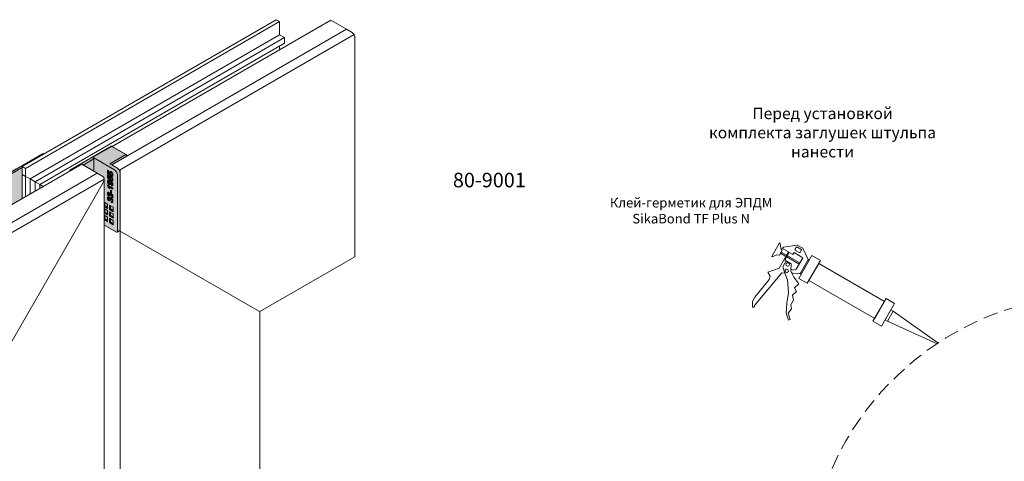
# Model space of a CAD drawing. Units: millimetres. Extents: x -319 to 12020, y -5000 to 0.
# Drawn here: x 9470 to 9599, y -4301 to -4244 of the extents above; entities that cross this region are included whole.
import ezdxf

# ---------------------------------------------------------------- set-up
doc = ezdxf.new("R2010")
doc.units = ezdxf.units.MM
doc.linetypes.add('HIDDEN', pattern=[9.525, 6.35, -3.175])
doc.layers.get('Defpoints').update_dxf_attribs({"color": 2})
doc.layers.add('Auxiliary_lines', color=7, linetype='Continuous', lineweight=5)
doc.layers.add('Text', color=7, linetype='Continuous', lineweight=5)
doc.styles.get("Standard").update_dxf_attribs({"font": 'arial.ttf'})

# ---------------------------------------------------------------- blocks, each defined once
blk = doc.blocks.new('80-9001_pic')
at = {"layer": 'Auxiliary_lines', "color": 6}
for points in [[(8.58, 6.59), (8.5, 6.55), (8.47, 6.21), (8.41, 5.89), (8.22, 5.64), (8.6, 4.99), (8.91, 5.03), (9.22, 4.92), (9.53, 4.78), (9.6, 4.82)], [(6.27, 6.32), (5.53, 5.89), (4.85, 4.42), (5.9, 2.6), (6.78, 2.62), (6.96, 2.62), (7.1, 2.94), (7.09, 3.18), (6.77, 3.05), (6.41, 3.15), (5.53, 4.66), (6.68, 5.32), (6.82, 5.08), (7.3, 5.35), (7.88, 4.35), (7.71, 4.26), (8.16, 3.48), (7.88, 2.66), (8.29, 2.67), (11.87, -1.57), (11.91, -1.82), (12.11, -1.81), (12.11, -1.04), (11.81, -0.51), (9.94, 1.8), (9.78, 2.26), (10.09, 2.77), (8.63, 3.31), (7.99, 4.42), (7.42, 5.42), (8.17, 5.85), (8.06, 6.03)], [(8.37, 5.39), (7.66, 4.99), (7.75, 4.83), (8.46, 5.24)], [(3.45, 3.92), (-5.14, -1.04), (-3.86, -3.27), (4.74, 1.69)], [(4.34, 4.94), (3.23, 4.3), (4.96, 1.32), (6.07, 1.96)], [(4.85, 4.42), (4.7, 4.33), (5.75, 2.51), (5.9, 2.6)], [(7.55, 4.92), (5.92, 3.98), (6.01, 3.83), (7.64, 4.77)], [(7.71, 4.26), (7.06, 3.88), (7.1, 2.94), (6.96, 2.62), (6.7, 2.1), (6.06, 1.25), (6.61, 0.74), (6.35, 0.24), (6.87, -0.24), (6.76, -0.88), (7.1, -1.49), (7.01, -2.01), (7.43, -2.57), (7.17, -3.41), (7.39, -3.48), (7.71, -2.6), (7.62, -1.29), (7.39, 0.07), (7.54, 1.75), (7.88, 2.66), (8.16, 3.48)], [(-5.36, -0.66), (-6.47, -1.3), (-4.74, -4.29), (-3.64, -3.65)], [(-6.29, -2.32), (-12.11, -6.46), (-12.03, -6.59), (-5.53, -3.62)], [(-5.98, -2.14), (-6.29, -2.32), (-5.53, -3.62), (-5.23, -3.45)]]:
    blk.add_lwpolyline(points, close=True, dxfattribs=at)
for points in [[(5.84, 5.4), (5.73, 5.59, -0.414214), (5.78, 5.76), (6.24, 6.03, -0.414214), (6.42, 5.98), (6.52, 5.8, -0.414214), (6.47, 5.62), (6.01, 5.36, -0.414214)], [(7.32, 3.67, -1), (7.71, 3.89, -1)], [(7.83, 3.06, -1), (7.45, 2.84, -1)]]:
    blk.add_lwpolyline(points, format="xyb", close=True, dxfattribs=at)
blk = doc.blocks.new('80-9001_a')
at = {"layer": 'Defpoints'}
blk.add_point((0, 0), dxfattribs=at)
at = {"layer": 'Text', "insert": (0, 0), "char_height": 3.8, "attachment_point": 5}
blk.add_mtext('\\pi-48.95901;{\\fArial|b1|i0|c204|p34;80-9001}', dxfattribs=at)
blk = doc.blocks.new('80-9001_n')
at = {"layer": 'Defpoints'}
blk.add_point((0, 0), dxfattribs=at)
at = {"layer": 'Text', "insert": (0, 0), "char_height": 2.5, "attachment_point": 5}
blk.add_mtext('\\pi-32.21;{\\fArial|b1|i0|c204|p34;Клей-герметик для ЭПДМ \\PSikaBond TF Plus N}', dxfattribs=at)
blk = doc.blocks.new('Sborka stvorki Т+Z WD55_2')
at = {"transparency": 33554534}
h = blk.add_hatch(color=254, dxfattribs=at)
h.dxf.hatch_style = 1
edge = h.paths.add_edge_path()
edge.add_line((-5.3, 94.65), (-5.3, 97.59))
edge.add_line((-5.3, 97.59), (2.97, 102.37))
edge.add_ellipse((2.62, 102.17), major_axis=(-0.5, 0), ratio=0.57735, start_angle=225, end_angle=315)
edge.add_line((2.26, 102.37), (-7.14, 96.94))
edge.add_line((-7.14, 96.94), (-7.21, 96.98))
edge.add_ellipse((-7.57, 96.78), major_axis=(-0.5, 0), ratio=0.57735, start_angle=225, end_angle=315)
edge.add_line((-7.92, 96.98), (-26.3, 86.37))
edge.add_ellipse((-25.24, 85.75), major_axis=(-1.5, 0), ratio=0.57735, start_angle=315, end_angle=360)
edge.add_line((-26.74, 85.75), (-26.74, 85.21))
edge.add_line((-26.74, 85.21), (-13.51, 92.86))
edge.add_line((-13.51, 92.86), (-12.23, 92.12))
edge.add_line((-12.23, 92.12), (-12.23, 81.59))
edge.add_line((-12.23, 81.59), (-5.3, 85.59))
edge.add_line((-5.3, 85.59), (-5.3, 94.65))
edge = h.paths.add_edge_path()
edge.add_ellipse((33.45, 101.68), major_axis=(0.25, -0.433), ratio=0.57735, start_angle=45, end_angle=135)
edge.add_line((33.45, 102.08), (28.36, 105.02))
edge.add_line((28.36, 105.02), (28.21, 105.1))
edge.add_ellipse((28.21, 104.7), major_axis=(0.25, -0.433), ratio=0.57735, start_angle=135, end_angle=180)
edge.add_line((27.96, 105.13), (12.55, 96.23))
edge.add_ellipse((12.8, 95.8), major_axis=(0.25, -0.433), ratio=0.57735, start_angle=180, end_angle=225)
edge.add_line((12.45, 96), (12.45, 95.83))
edge.add_line((12.45, 95.83), (16.97, 98.45))
edge.add_line((16.97, 98.45), (22.77, 95.1))
edge.add_line((22.77, 95.1), (24.89, 93.88))
edge.add_ellipse((23.83, 92.04), major_axis=(1.06, 1.84), ratio=0.57735, start_angle=315, end_angle=360, ccw=False)
edge.add_line((25.33, 92.91), (25.33, 75.74))
edge.add_line((25.33, 75.74), (29.91, 73.1))
edge.add_ellipse((29.91, 73.51), major_axis=(0.25, -0.433), ratio=0.57735, start_angle=315, end_angle=360)
edge.add_line((30.16, 73.07), (31.22, 73.69))
edge.add_ellipse((30.97, 74.12), major_axis=(0.25, -0.433), ratio=0.57735, start_angle=0, end_angle=45)
edge.add_line((31.32, 73.91), (31.32, 95.14))
edge.add_ellipse((30.26, 95.76), major_axis=(0.75, -1.3), ratio=0.57735, start_angle=45, end_angle=135)
edge.add_ellipse((30.26, 95.76), major_axis=(-0.75, 1.3), ratio=0.57735, start_angle=225, end_angle=315, ccw=False)
edge.add_ellipse((30.26, 95.76), major_axis=(0.75, -1.3), ratio=0.57735, start_angle=45, end_angle=135, ccw=False)
edge.add_ellipse((30.26, 95.76), major_axis=(-0.75, 1.3), ratio=0.57735, start_angle=225, end_angle=315, ccw=False)
edge.add_ellipse((30.26, 95.76), major_axis=(0.75, -1.3), ratio=0.57735, start_angle=45, end_angle=135, ccw=False)
edge.add_ellipse((30.26, 95.76), major_axis=(-0.75, 1.3), ratio=0.57735, start_angle=225, end_angle=315, ccw=False)
edge.add_ellipse((30.26, 95.76), major_axis=(0.75, -1.3), ratio=0.57735, start_angle=45, end_angle=135, ccw=False)
edge.add_ellipse((30.26, 95.76), major_axis=(-0.75, 1.3), ratio=0.57735, start_angle=225, end_angle=315, ccw=False)
edge.add_ellipse((30.26, 95.76), major_axis=(0.75, -1.3), ratio=0.57735, start_angle=45, end_angle=135, ccw=False)
edge.add_ellipse((30.26, 95.76), major_axis=(-0.75, 1.3), ratio=0.57735, start_angle=225, end_angle=315, ccw=False)
edge.add_ellipse((30.26, 95.76), major_axis=(0.75, -1.3), ratio=0.57735, start_angle=45, end_angle=135, ccw=False)
edge.add_ellipse((30.26, 95.76), major_axis=(-0.75, 1.3), ratio=0.57735, start_angle=225, end_angle=315, ccw=False)
edge.add_ellipse((30.26, 95.76), major_axis=(0.75, -1.3), ratio=0.57735, start_angle=45, end_angle=135, ccw=False)
edge.add_ellipse((30.26, 95.76), major_axis=(-0.75, 1.3), ratio=0.57735, start_angle=225, end_angle=315, ccw=False)
edge.add_ellipse((30.26, 95.76), major_axis=(0.75, -1.3), ratio=0.57735, start_angle=45, end_angle=135, ccw=False)
edge.add_ellipse((30.26, 95.76), major_axis=(-0.75, 1.3), ratio=0.57735, start_angle=225, end_angle=315, ccw=False)
edge.add_ellipse((30.26, 95.76), major_axis=(0.75, -1.3), ratio=0.57735, start_angle=45, end_angle=135)
edge.add_line((30.26, 96.98), (28.14, 98.21))
edge.add_line((28.14, 98.21), (33.8, 101.47))
at = {"layer": 'Auxiliary_lines', "extrusion": (2.77556e-16, 0.816497, 0.57735)}
for p, q in [((89.59, 152.38), (-5.3, 97.59)), ((90.86, 151.65), (-4.03, 96.86)), ((28.36, 105.02), (110.03, 152.17)), ((89.59, 152.38), (90.86, 151.65)), ((90.86, 151.65), (90.86, 146.75)), ((110.03, 152.17), (115.82, 148.83)), ((115.82, 148.83), (28.14, 98.21)), ((115.82, 148.83), (117.95, 147.6)), ((90.86, 146.75), (-2.33, 92.94)), ((92.7, 145.68), (-0.49, 91.88)), ((92.7, 143.64), (1.27, 90.86)), ((118.7, 146.81), (31.01, 96.19)), ((90.86, 146.75), (92.7, 145.68)), ((92.7, 145.68), (92.7, 143.64)), ((119.01, 145.77), (119.01, 64.12)), ((90.86, 142.58), (90.86, 141.11)), ((12.55, 96.23), (27.96, 105.13)), ((21.14, 101.02), (28.21, 105.1)), ((33.45, 102.08), (28.21, 105.1)), ((34.15, 101.68), (28.36, 105.02)), ((-18.24, 90.53), (2.26, 102.37)), ((17.54, 98.12), (21.5, 100.41)), ((29.2, 96.37), (21.14, 101.02)), ((21.5, 95.84), (21.5, 100.41)), ((27.44, 98.61), (33.45, 102.08)), ((16.97, 98.45), (-89.09, 37.21)), ((-13.15, 92.65), (-5.3, 97.18)), ((-5.3, 97.59), (-5.3, 94.65)), ((-4.03, 96.86), (-5.3, 97.59)), ((-4.03, 93.92), (-4.03, 96.86)), ((12.45, 96), (12.45, 95.83)), ((16.97, 98.45), (22.77, 95.1)), ((22.77, 95.1), (16.97, 98.45)), ((26.64, 96.27), (26.57, 96.23)), ((26.57, 95.07), (26.57, 96.23)), ((26.57, 96.23), (26.85, 96.07)), ((26.92, 96.11), (26.64, 96.27)), ((26.92, 96.11), (26.85, 96.07)), ((26.85, 96.07), (26.85, 95.18)), ((26.92, 95.22), (26.92, 96.11)), ((27.24, 95.52), (27.31, 95.62)), ((27.31, 95.62), (27.36, 95.66)), ((27.36, 95.66), (27.46, 95.7)), ((27.44, 95.7), (27.36, 95.66)), ((30.26, 96.98), (27.44, 98.61)), ((27.54, 95.74), (27.44, 95.7)), ((27.54, 95.74), (27.46, 95.7)), ((27.46, 95.7), (27.58, 95.7)), ((27.65, 95.74), (27.54, 95.74)), ((27.65, 95.74), (27.58, 95.7)), ((27.58, 95.7), (27.71, 95.66)), ((27.78, 95.71), (27.65, 95.74)), ((27.78, 95.71), (27.71, 95.66)), ((27.71, 95.66), (27.83, 95.6)), ((27.91, 95.64), (27.78, 95.71)), ((27.91, 95.64), (27.83, 95.6)), ((28.05, 95.55), (27.91, 95.64)), ((30.26, 96.98), (28.14, 98.21)), ((31.32, -107.4), (31.32, 96.37)), ((-83.3, 33.87), (22.77, 95.1)), ((-80.43, 31.85), (25.33, 92.91)), ((-5.3, 94.65), (-4.03, 93.92)), ((-5.3, 94.65), (-4.03, 93.92)), ((-5.3, 94.65), (-5.3, 85.59)), ((-2.33, 92.94), (-4.03, 93.92)), ((-4.03, 93.92), (-2.33, 92.94)), ((-4.03, 93.92), (-4.03, 86.32)), ((-0.49, 91.88), (-2.33, 92.94)), ((-2.33, 92.94), (-0.49, 91.88)), ((-2.33, 92.94), (-2.33, 87.3)), ((22.77, 95.1), (24.89, 93.88)), ((22.77, 95.1), (24.89, 93.88)), ((25.33, -110.86), (25.33, 92.91)), ((26.53, 92.05), (26.55, 92.19)), ((26.54, 91.92), (26.53, 92.05)), ((26.55, 92.19), (26.58, 92.31)), ((27.6, 94.25), (26.57, 95.07)), ((26.64, 94.52), (26.57, 94.48)), ((26.57, 93.32), (26.57, 94.48)), ((26.57, 94.48), (26.85, 94.31)), ((27.6, 92.5), (26.57, 93.32)), ((26.58, 92.31), (26.65, 92.41)), ((26.92, 94.35), (26.64, 94.52)), ((26.65, 92.41), (26.74, 92.47)), ((26.82, 92.52), (26.74, 92.47)), ((26.74, 92.47), (26.75, 92.48)), ((26.75, 92.48), (26.83, 92.5)), ((26.81, 92.08), (26.78, 91.95)), ((26.85, 92), (26.78, 91.95)), ((26.85, 91.98), (26.78, 91.93)), ((26.78, 91.95), (26.78, 91.93)), ((26.9, 92.15), (26.81, 92.08)), ((26.89, 92.12), (26.81, 92.08)), ((26.91, 92.55), (26.82, 92.52)), ((26.82, 92.52), (26.82, 92.52)), ((26.91, 92.55), (26.83, 92.5)), ((26.83, 92.5), (26.93, 92.5)), ((26.92, 95.22), (26.85, 95.18)), ((26.85, 95.18), (27.31, 94.8)), ((26.92, 94.35), (26.85, 94.31)), ((26.85, 94.31), (26.85, 93.42)), ((26.92, 93.47), (26.85, 93.42)), ((26.85, 93.42), (27.31, 93.05)), ((26.85, 92), (26.89, 92.12)), ((26.85, 91.98), (26.85, 92)), ((26.88, 91.82), (26.85, 91.98)), ((26.89, 92.12), (26.93, 92.16)), ((26.94, 92.16), (26.9, 92.15)), ((27.01, 92.55), (26.91, 92.55)), ((27.24, 94.96), (26.92, 95.22)), ((26.92, 93.47), (26.92, 94.35)), ((27.24, 93.21), (26.92, 93.47)), ((27.01, 92.55), (26.93, 92.5)), ((26.93, 92.5), (27.05, 92.48)), ((27.06, 92.15), (26.94, 92.16)), ((27.13, 92.52), (27.01, 92.55)), ((27.13, 92.52), (27.05, 92.48)), ((27.05, 92.48), (27.19, 92.43)), ((27.2, 92.09), (27.06, 92.15)), ((27.27, 92.48), (27.13, 92.52)), ((27.19, 95.26), (27.2, 95.4)), ((27.19, 95.14), (27.19, 95.26)), ((27.23, 94.97), (27.19, 95.14)), ((27.19, 93.5), (27.2, 93.65)), ((27.19, 93.38), (27.19, 93.5)), ((27.23, 93.22), (27.19, 93.38)), ((27.27, 92.48), (27.19, 92.43)), ((27.19, 92.43), (27.35, 92.36)), ((27.2, 95.4), (27.24, 95.52)), ((27.2, 93.65), (27.24, 93.77)), ((27.24, 92.06), (27.2, 92.09)), ((27.31, 94.8), (27.23, 94.97)), ((27.31, 93.05), (27.23, 93.22)), ((27.24, 93.77), (27.31, 93.86)), ((27.38, 91.95), (27.24, 92.06)), ((27.42, 92.4), (27.27, 92.48)), ((27.31, 93.86), (27.36, 93.9)), ((27.35, 92.36), (27.49, 92.29)), ((27.44, 93.95), (27.36, 93.9)), ((27.36, 93.9), (27.46, 93.94)), ((27.49, 91.81), (27.38, 91.95)), ((27.56, 92.33), (27.42, 92.4)), ((27.54, 93.99), (27.44, 93.95)), ((27.48, 95.21), (27.45, 95.07)), ((27.52, 95.12), (27.45, 95.07)), ((27.52, 95.08), (27.45, 95.03)), ((27.45, 95.07), (27.45, 95.03)), ((27.45, 95.03), (27.47, 94.87)), ((27.48, 93.45), (27.45, 93.32)), ((27.52, 93.36), (27.45, 93.32)), ((27.52, 93.32), (27.45, 93.28)), ((27.45, 93.32), (27.45, 93.28)), ((27.45, 93.28), (27.47, 93.12)), ((27.54, 93.99), (27.46, 93.94)), ((27.46, 93.94), (27.58, 93.94)), ((27.54, 94.91), (27.47, 94.87)), ((27.47, 94.87), (27.53, 94.7)), ((27.54, 93.16), (27.47, 93.12)), ((27.47, 93.12), (27.53, 92.95)), ((27.56, 95.29), (27.48, 95.21)), ((27.56, 95.25), (27.48, 95.21)), ((27.56, 93.53), (27.48, 93.45)), ((27.56, 93.5), (27.48, 93.45)), ((27.49, 92.29), (27.65, 92.18)), ((27.52, 95.12), (27.56, 95.25)), ((27.52, 95.08), (27.52, 95.12)), ((27.54, 94.91), (27.52, 95.08)), ((27.52, 93.36), (27.56, 93.5)), ((27.52, 93.32), (27.52, 93.36)), ((27.54, 93.16), (27.52, 93.32)), ((27.6, 94.75), (27.53, 94.7)), ((27.53, 94.7), (27.63, 94.54)), ((27.6, 93), (27.53, 92.95)), ((27.53, 92.95), (27.63, 92.79)), ((27.6, 94.75), (27.54, 94.91)), ((27.65, 93.99), (27.54, 93.99)), ((27.6, 93), (27.54, 93.16)), ((27.6, 95.3), (27.56, 95.29)), ((27.56, 95.25), (27.6, 95.3)), ((27.6, 93.55), (27.56, 93.53)), ((27.56, 93.5), (27.6, 93.55)), ((27.73, 92.22), (27.56, 92.33)), ((27.65, 93.99), (27.58, 93.94)), ((27.58, 93.94), (27.71, 93.91)), ((27.71, 95.3), (27.6, 95.3)), ((27.71, 94.58), (27.6, 94.75)), ((27.63, 94.54), (27.6, 94.25)), ((27.68, 94.3), (27.6, 94.25)), ((27.71, 93.54), (27.6, 93.55)), ((27.71, 92.83), (27.6, 93)), ((27.63, 92.79), (27.6, 92.5)), ((27.68, 92.54), (27.6, 92.5)), ((27.71, 94.58), (27.63, 94.54)), ((27.71, 92.83), (27.63, 92.79)), ((27.78, 93.95), (27.65, 93.99)), ((27.65, 92.18), (27.81, 92.08)), ((27.68, 94.3), (27.71, 94.58)), ((27.68, 92.54), (27.71, 92.83)), ((27.86, 95.23), (27.71, 95.3)), ((27.78, 93.95), (27.71, 93.91)), ((27.71, 93.91), (27.83, 93.85)), ((27.86, 93.48), (27.71, 93.54)), ((27.88, 92.12), (27.73, 92.22)), ((27.91, 93.89), (27.78, 93.95)), ((27.81, 92.08), (27.94, 91.97)), ((27.83, 95.6), (27.97, 95.51)), ((27.91, 93.89), (27.83, 93.85)), ((27.83, 93.85), (27.97, 93.75)), ((27.93, 95.19), (27.86, 95.23)), ((27.93, 93.43), (27.86, 93.48)), ((28.02, 92.01), (27.88, 92.12)), ((28.05, 93.8), (27.91, 93.89)), ((28.06, 95.07), (27.93, 95.19)), ((28.06, 93.32), (27.93, 93.43)), ((28.01, 94.4), (27.94, 94.36)), ((27.94, 94.36), (28.09, 94.32)), ((27.96, 94), (27.94, 94.36)), ((28.01, 92.65), (27.94, 92.6)), ((27.94, 92.6), (28.09, 92.56)), ((27.96, 92.25), (27.94, 92.6)), ((28.02, 92.01), (27.94, 91.97)), ((27.94, 91.97), (28.07, 91.86)), ((28.08, 93.96), (27.96, 94)), ((28.08, 92.2), (27.96, 92.25)), ((28.05, 95.55), (27.97, 95.51)), ((27.97, 95.51), (28.1, 95.39)), ((28.05, 93.8), (27.97, 93.75)), ((27.97, 93.75), (28.1, 93.64)), ((28.16, 94.36), (28.01, 94.4)), ((28.16, 92.6), (28.01, 92.65)), ((28.14, 91.9), (28.02, 92.01)), ((28.18, 95.44), (28.05, 95.55)), ((28.18, 93.68), (28.05, 93.8)), ((28.17, 94.93), (28.06, 95.07)), ((28.17, 93.18), (28.06, 93.32)), ((28.21, 93.93), (28.08, 93.96)), ((28.21, 92.17), (28.08, 92.2)), ((28.16, 94.36), (28.09, 94.32)), ((28.09, 94.32), (28.19, 94.33)), ((28.16, 92.6), (28.09, 92.56)), ((28.09, 92.56), (28.19, 92.57)), ((28.18, 95.44), (28.1, 95.39)), ((28.1, 95.39), (28.22, 95.26)), ((28.18, 93.68), (28.1, 93.64)), ((28.1, 93.64), (28.22, 93.51)), ((28.23, 94.37), (28.16, 94.36)), ((28.23, 92.61), (28.16, 92.6)), ((28.2, 94.88), (28.17, 94.93)), ((28.2, 93.13), (28.17, 93.18)), ((28.29, 95.3), (28.18, 95.44)), ((28.29, 93.55), (28.18, 93.68)), ((28.19, 94.33), (28.21, 94.34)), ((28.19, 92.57), (28.21, 92.59)), ((28.27, 94.71), (28.2, 94.88)), ((28.27, 92.96), (28.2, 93.13)), ((28.21, 94.34), (28.28, 94.43)), ((28.32, 93.94), (28.21, 93.93)), ((28.21, 92.59), (28.28, 92.68)), ((28.32, 92.19), (28.21, 92.17)), ((28.29, 95.3), (28.22, 95.26)), ((28.22, 95.26), (28.33, 95.11)), ((28.29, 93.55), (28.22, 93.51)), ((28.22, 93.51), (28.33, 93.35)), ((28.3, 94.55), (28.27, 94.71)), ((28.3, 92.79), (28.27, 92.96)), ((28.28, 94.43), (28.3, 94.55)), ((28.28, 92.68), (28.3, 92.79)), ((28.4, 95.15), (28.29, 95.3)), ((28.4, 93.4), (28.29, 93.55)), ((28.4, 93.99), (28.32, 93.94)), ((28.4, 92.23), (28.32, 92.19)), ((28.4, 95.15), (28.33, 95.11)), ((28.33, 95.11), (28.34, 95.1)), ((28.4, 93.4), (28.33, 93.35)), ((28.33, 93.35), (28.34, 93.34)), ((28.34, 95.1), (28.42, 94.93)), ((28.34, 93.34), (28.42, 93.18)), ((28.41, 95.14), (28.4, 95.15)), ((28.48, 94.03), (28.4, 93.99)), ((28.44, 94.02), (28.4, 93.99)), ((28.41, 93.38), (28.4, 93.4)), ((28.48, 92.28), (28.4, 92.23)), ((28.44, 92.27), (28.4, 92.23)), ((28.5, 94.97), (28.41, 95.14)), ((28.5, 93.22), (28.41, 93.38)), ((28.5, 94.97), (28.42, 94.93)), ((28.42, 94.93), (28.49, 94.76)), ((28.5, 93.22), (28.42, 93.18)), ((28.42, 93.18), (28.49, 93.01)), ((28.5, 94.12), (28.44, 94.02)), ((28.51, 94.07), (28.44, 94.02)), ((28.5, 92.37), (28.44, 92.27)), ((28.51, 92.31), (28.44, 92.27)), ((28.48, 94.03), (28.51, 94.07)), ((28.48, 92.28), (28.51, 92.31)), ((28.56, 94.81), (28.49, 94.76)), ((28.49, 94.76), (28.53, 94.59)), ((28.56, 93.05), (28.49, 93.01)), ((28.49, 93.01), (28.53, 92.84)), ((28.56, 94.81), (28.5, 94.97)), ((28.53, 94.25), (28.5, 94.12)), ((28.57, 94.16), (28.5, 94.12)), ((28.56, 93.05), (28.5, 93.22)), ((28.53, 92.5), (28.5, 92.37)), ((28.57, 92.41), (28.5, 92.37)), ((28.51, 94.07), (28.57, 94.16)), ((28.51, 92.31), (28.57, 92.41)), ((28.6, 94.64), (28.53, 94.59)), ((28.53, 94.59), (28.54, 94.42)), ((28.54, 94.4), (28.53, 94.25)), ((28.61, 94.29), (28.53, 94.25)), ((28.6, 92.88), (28.53, 92.84)), ((28.53, 92.84), (28.54, 92.67)), ((28.54, 92.65), (28.53, 92.5)), ((28.61, 92.54), (28.53, 92.5)), ((28.62, 94.47), (28.54, 94.42)), ((28.54, 94.42), (28.54, 94.4)), ((28.62, 92.71), (28.54, 92.67)), ((28.54, 92.67), (28.54, 92.65)), ((28.6, 94.64), (28.56, 94.81)), ((28.6, 92.88), (28.56, 93.05)), ((28.57, 94.16), (28.61, 94.29)), ((28.57, 92.41), (28.61, 92.54)), ((28.62, 94.47), (28.6, 94.64)), ((28.62, 92.71), (28.6, 92.88)), ((28.61, 94.29), (28.62, 94.45)), ((28.61, 92.54), (28.62, 92.69)), ((28.62, 94.45), (28.62, 94.47)), ((28.62, 92.69), (28.62, 92.71)), ((30.26, 73.3), (30.26, 94.53)), ((31.32, 73.51), (31.32, 95.14)), ((31.32, 95.14), (31.32, 73.91)), ((24.89, 91.43), (-45.82, -31.05)), ((1.27, 90.86), (-0.49, 91.88)), ((-0.49, 91.88), (-0.49, 88.36)), ((-0.49, 91.88), (1.27, 90.86)), ((2.55, 90.12), (1.27, 90.86)), ((1.27, 90.86), (1.27, 89.38)), ((1.27, 90.86), (2.55, 90.12)), ((26.61, 90.7), (26.53, 90.66)), ((26.53, 90.43), (26.53, 90.66)), ((26.53, 90.66), (28.51, 89.51)), ((26.6, 90.35), (26.53, 90.43)), ((26.57, 91.75), (26.54, 91.92)), ((26.63, 91.58), (26.57, 91.75)), ((26.7, 90.21), (26.6, 90.35)), ((28.59, 89.56), (26.61, 90.7)), ((26.72, 91.41), (26.63, 91.58)), ((26.79, 90.05), (26.7, 90.21)), ((26.82, 91.27), (26.72, 91.41)), ((26.78, 91.93), (26.81, 91.77)), ((26.87, 89.88), (26.79, 90.05)), ((26.88, 91.82), (26.81, 91.77)), ((26.81, 91.77), (26.88, 91.6)), ((26.93, 91.14), (26.82, 91.27)), ((26.95, 89.7), (26.87, 89.88)), ((26.96, 91.64), (26.88, 91.82)), ((26.96, 91.64), (26.88, 91.6)), ((26.88, 91.6), (26.91, 91.57)), ((26.98, 91.61), (26.91, 91.57)), ((26.91, 91.57), (27.02, 91.42)), ((27.06, 91.03), (26.93, 91.14)), ((27.03, 89.49), (26.95, 89.7)), ((26.98, 91.61), (26.96, 91.64)), ((27.09, 91.47), (26.98, 91.61)), ((27.01, 90.04), (27.09, 89.91)), ((28.51, 89.18), (27.01, 90.04)), ((27.09, 91.47), (27.02, 91.42)), ((27.02, 91.42), (27.15, 91.31)), ((27.29, 89.34), (27.03, 89.49)), ((27.21, 90.93), (27.06, 91.03)), ((27.22, 91.35), (27.09, 91.47)), ((27.16, 89.95), (27.09, 89.91)), ((27.09, 89.91), (27.16, 89.75)), ((27.22, 91.35), (27.15, 91.31)), ((27.15, 91.31), (27.21, 91.27)), ((27.16, 89.95), (27.16, 89.96)), ((27.24, 89.79), (27.16, 89.95)), ((27.24, 89.79), (27.16, 89.75)), ((27.16, 89.75), (27.23, 89.56)), ((27.29, 91.31), (27.21, 91.27)), ((27.21, 91.27), (27.35, 91.21)), ((27.33, 90.87), (27.21, 90.93)), ((27.29, 91.31), (27.22, 91.35)), ((27.23, 89.56), (27.29, 89.35)), ((27.3, 89.61), (27.24, 89.79)), ((27.43, 91.25), (27.29, 91.31)), ((27.37, 89.38), (27.29, 89.34)), ((27.29, 89.35), (27.29, 89.34)), ((27.36, 89.4), (27.3, 89.61)), ((27.46, 90.83), (27.33, 90.87)), ((27.43, 91.25), (27.35, 91.21)), ((27.35, 91.21), (27.47, 91.21)), ((27.37, 89.38), (27.36, 89.4)), ((27.53, 91.26), (27.43, 91.25)), ((27.58, 90.83), (27.46, 90.83)), ((27.51, 91.24), (27.47, 91.21)), ((27.47, 91.21), (27.49, 91.22)), ((27.51, 91.78), (27.49, 91.81)), ((27.49, 91.22), (27.57, 91.3)), ((27.58, 91.62), (27.51, 91.78)), ((27.57, 91.3), (27.6, 91.44)), ((27.6, 91.45), (27.58, 91.62)), ((27.68, 90.86), (27.58, 90.83)), ((27.6, 91.44), (27.6, 91.45)), ((27.72, 88.77), (27.65, 88.73)), ((27.65, 87.84), (27.65, 88.73)), ((27.65, 88.73), (27.94, 88.57)), ((27.66, 91.85), (27.71, 91.77)), ((27.73, 91.8), (27.66, 91.85)), ((27.75, 90.9), (27.68, 90.86)), ((27.73, 90.89), (27.68, 90.86)), ((27.75, 91.79), (27.71, 91.77)), ((27.71, 91.77), (27.79, 91.6)), ((28.01, 88.61), (27.72, 88.77)), ((27.88, 91.7), (27.73, 91.8)), ((27.8, 90.97), (27.73, 90.89)), ((27.8, 90.93), (27.73, 90.89)), ((27.75, 90.9), (27.8, 90.93)), ((27.86, 91.64), (27.79, 91.6)), ((27.79, 91.6), (27.84, 91.43)), ((27.85, 91.09), (27.8, 90.97)), ((27.88, 91.02), (27.8, 90.97)), ((27.8, 90.93), (27.88, 91.02)), ((27.86, 91.64), (27.81, 91.74)), ((27.91, 91.47), (27.84, 91.43)), ((27.84, 91.43), (27.86, 91.26)), ((27.86, 91.24), (27.85, 91.09)), ((27.92, 91.13), (27.85, 91.09)), ((27.91, 91.47), (27.86, 91.64)), ((27.93, 91.3), (27.86, 91.26)), ((27.86, 91.26), (27.86, 91.24)), ((28, 91.59), (27.88, 91.7)), ((27.88, 91.02), (27.92, 91.13)), ((27.93, 91.3), (27.91, 91.47)), ((27.92, 91.13), (27.93, 91.28)), ((27.93, 91.28), (27.93, 91.3)), ((28.01, 88.61), (27.94, 88.57)), ((27.94, 88.57), (27.94, 87.67)), ((28.07, 90.88), (27.99, 90.84)), ((28.02, 90.5), (27.99, 90.84)), ((27.99, 90.84), (28.14, 90.8)), ((28.11, 91.47), (28, 91.59)), ((28.01, 87.71), (28.01, 88.61)), ((28.08, 90.48), (28.02, 90.5)), ((28.14, 91.9), (28.07, 91.86)), ((28.07, 91.86), (28.18, 91.74)), ((28.21, 90.84), (28.07, 90.88)), ((28.22, 90.44), (28.08, 90.48)), ((28.21, 91.32), (28.11, 91.47)), ((28.25, 91.78), (28.14, 91.9)), ((28.21, 90.84), (28.14, 90.8)), ((28.14, 90.8), (28.23, 90.83)), ((28.25, 91.78), (28.18, 91.74)), ((28.18, 91.74), (28.27, 91.62)), ((28.28, 91.16), (28.21, 91.32)), ((28.25, 90.85), (28.21, 90.84)), ((28.33, 90.44), (28.22, 90.44)), ((28.23, 90.83), (28.29, 90.91)), ((28.35, 91.67), (28.25, 91.78)), ((28.35, 91.67), (28.27, 91.62)), ((28.27, 91.62), (28.28, 91.62)), ((28.28, 91.62), (28.38, 91.46)), ((28.3, 91), (28.28, 91.16)), ((28.29, 90.91), (28.3, 91)), ((28.42, 90.49), (28.33, 90.44)), ((28.35, 91.66), (28.35, 91.67)), ((28.45, 91.5), (28.35, 91.66)), ((28.45, 91.5), (28.38, 91.46)), ((28.38, 91.46), (28.46, 91.3)), ((28.49, 90.57), (28.42, 90.49)), ((28.49, 90.53), (28.42, 90.49)), ((28.42, 90.49), (28.42, 90.49)), ((28.53, 91.34), (28.45, 91.5)), ((28.53, 91.34), (28.46, 91.3)), ((28.46, 91.3), (28.51, 91.13)), ((28.53, 90.69), (28.49, 90.57)), ((28.56, 90.61), (28.49, 90.57)), ((28.49, 90.53), (28.56, 90.61)), ((28.59, 91.17), (28.51, 91.13)), ((28.51, 91.13), (28.54, 90.96)), ((28.59, 89.56), (28.51, 89.51)), ((28.51, 89.51), (28.51, 89.18)), ((28.59, 89.22), (28.51, 89.18)), ((28.59, 91.17), (28.53, 91.34)), ((28.54, 90.85), (28.53, 90.69)), ((28.61, 90.74), (28.53, 90.69)), ((28.61, 91), (28.54, 90.96)), ((28.54, 90.96), (28.54, 90.85)), ((28.62, 90.89), (28.54, 90.85)), ((28.56, 90.61), (28.61, 90.74)), ((28.61, 91), (28.59, 91.17)), ((28.59, 89.22), (28.59, 89.56)), ((28.62, 90.89), (28.61, 91)), ((28.61, 90.74), (28.62, 90.89)), ((26.53, 87.49), (26.55, 87.64)), ((26.53, 87.47), (26.53, 87.49)), ((26.55, 87.3), (26.53, 87.47)), ((26.53, 85.73), (26.55, 85.89)), ((26.53, 85.72), (26.53, 85.73)), ((26.55, 85.55), (26.53, 85.72)), ((26.55, 87.64), (26.59, 87.76)), ((26.59, 87.13), (26.55, 87.3)), ((26.55, 85.89), (26.59, 86.01)), ((26.59, 85.38), (26.55, 85.55)), ((26.59, 87.76), (26.65, 87.86)), ((26.66, 86.96), (26.59, 87.13)), ((26.59, 86.01), (26.65, 86.1)), ((26.66, 85.21), (26.59, 85.38)), ((26.65, 87.86), (26.68, 87.88)), ((26.65, 86.1), (26.68, 86.13)), ((26.71, 86.88), (26.66, 86.96)), ((26.71, 85.13), (26.66, 85.21)), ((26.68, 87.88), (26.79, 87.93)), ((26.76, 87.93), (26.68, 87.88)), ((26.68, 86.13), (26.79, 86.17)), ((26.76, 86.17), (26.68, 86.13)), ((26.8, 86.74), (26.71, 86.88)), ((26.8, 84.99), (26.71, 85.13)), ((26.86, 87.97), (26.76, 87.93)), ((26.86, 86.21), (26.76, 86.17)), ((26.79, 87.44), (26.78, 87.35)), ((26.85, 87.39), (26.78, 87.35)), ((26.78, 87.35), (26.81, 87.18)), ((26.79, 85.69), (26.78, 85.6)), ((26.85, 85.64), (26.78, 85.6)), ((26.78, 85.6), (26.81, 85.43)), ((26.86, 87.97), (26.79, 87.93)), ((26.79, 87.93), (26.91, 87.92)), ((26.85, 87.54), (26.79, 87.44)), ((26.86, 87.48), (26.79, 87.44)), ((26.86, 86.21), (26.79, 86.17)), ((26.79, 86.17), (26.91, 86.17)), ((26.85, 85.79), (26.79, 85.69)), ((26.86, 85.73), (26.79, 85.69)), ((26.93, 86.61), (26.8, 86.74)), ((26.93, 84.85), (26.8, 84.99)), ((26.88, 87.22), (26.81, 87.18)), ((26.81, 87.18), (26.86, 87.06)), ((26.88, 85.47), (26.81, 85.43)), ((26.81, 85.43), (26.86, 85.3)), ((26.92, 87.57), (26.85, 87.54)), ((26.85, 87.39), (26.86, 87.48)), ((26.88, 87.22), (26.85, 87.39)), ((26.92, 85.81), (26.85, 85.79)), ((26.85, 85.64), (26.86, 85.73)), ((26.88, 85.47), (26.85, 85.64)), ((26.98, 87.97), (26.86, 87.97)), ((26.86, 87.48), (26.91, 87.56)), ((26.94, 87.1), (26.86, 87.06)), ((26.86, 87.06), (26.96, 86.92)), ((26.98, 86.21), (26.86, 86.21)), ((26.86, 85.73), (26.91, 85.81)), ((26.94, 85.35), (26.86, 85.3)), ((26.86, 85.3), (26.96, 85.17)), ((26.94, 87.1), (26.88, 87.22)), ((26.94, 85.35), (26.88, 85.47)), ((26.98, 87.97), (26.91, 87.92)), ((26.91, 87.92), (27.04, 87.88)), ((26.98, 86.21), (26.91, 86.17)), ((26.91, 86.17), (27.04, 86.12)), ((27.05, 87.53), (26.92, 87.57)), ((27.05, 85.77), (26.92, 85.81)), ((27.08, 86.48), (26.93, 86.61)), ((27.08, 84.72), (26.93, 84.85)), ((27.04, 86.97), (26.94, 87.1)), ((27.04, 85.21), (26.94, 85.35)), ((27.04, 86.97), (26.96, 86.92)), ((26.96, 86.92), (27.1, 86.8)), ((27.04, 85.21), (26.96, 85.17)), ((26.96, 85.17), (27.1, 85.04)), ((27.11, 87.92), (26.98, 87.97)), ((27.11, 86.16), (26.98, 86.21)), ((27.11, 87.92), (27.04, 87.88)), ((27.04, 87.88), (27.06, 87.86)), ((27.18, 86.84), (27.04, 86.97)), ((27.11, 86.16), (27.04, 86.12)), ((27.04, 86.12), (27.06, 86.11)), ((27.18, 85.09), (27.04, 85.21)), ((27.08, 87.51), (27.05, 87.53)), ((27.08, 85.76), (27.05, 85.77)), ((27.13, 87.91), (27.06, 87.86)), ((27.06, 87.86), (27.19, 87.77)), ((27.13, 86.15), (27.06, 86.11)), ((27.06, 86.11), (27.19, 86.01)), ((27.2, 87.39), (27.08, 87.51)), ((27.13, 86.78), (27.08, 86.48)), ((27.15, 86.52), (27.08, 86.48)), ((27.2, 85.64), (27.08, 85.76)), ((27.13, 85.02), (27.08, 84.72)), ((27.15, 84.77), (27.08, 84.72)), ((27.1, 86.8), (27.13, 86.78)), ((27.1, 85.04), (27.13, 85.02)), ((27.13, 87.91), (27.11, 87.92)), ((27.13, 86.15), (27.11, 86.16)), ((27.26, 87.81), (27.13, 87.91)), ((27.2, 86.82), (27.13, 86.78)), ((27.26, 86.05), (27.13, 86.15)), ((27.2, 85.07), (27.13, 85.02)), ((27.15, 86.52), (27.2, 86.82)), ((27.15, 84.77), (27.2, 85.07)), ((27.2, 86.82), (27.18, 86.84)), ((27.2, 85.07), (27.18, 85.09)), ((27.26, 87.81), (27.19, 87.77)), ((27.19, 87.77), (27.3, 87.64)), ((27.26, 86.05), (27.19, 86.01)), ((27.19, 86.01), (27.3, 85.89)), ((27.29, 87.22), (27.2, 87.39)), ((27.2, 87.39), (27.2, 87.39)), ((27.2, 85.63), (27.2, 85.64)), ((27.29, 85.46), (27.2, 85.63)), ((27.38, 87.68), (27.26, 87.81)), ((27.38, 85.93), (27.26, 86.05)), ((27.34, 87.06), (27.29, 87.22)), ((27.34, 85.31), (27.29, 85.46)), ((27.38, 87.68), (27.3, 87.64)), ((27.3, 87.64), (27.39, 87.49)), ((27.38, 85.93), (27.3, 85.89)), ((27.3, 85.89), (27.39, 85.74)), ((27.34, 87.04), (27.34, 87.06)), ((27.34, 86.86), (27.34, 87.04)), ((27.61, 86.68), (27.34, 86.86)), ((27.34, 85.28), (27.34, 85.31)), ((27.34, 85.11), (27.34, 85.28)), ((27.61, 84.92), (27.34, 85.11)), ((27.47, 87.53), (27.38, 87.68)), ((27.47, 85.78), (27.38, 85.93)), ((27.47, 87.53), (27.39, 87.49)), ((27.39, 87.49), (27.44, 87.38)), ((27.47, 85.78), (27.39, 85.74)), ((27.39, 85.74), (27.44, 85.63)), ((27.44, 87.38), (27.47, 87.46)), ((27.44, 85.63), (27.47, 85.71)), ((27.47, 87.46), (27.56, 87.53)), ((27.49, 87.48), (27.47, 87.53)), ((27.47, 85.71), (27.56, 85.78)), ((27.49, 85.73), (27.47, 85.78)), ((27.63, 87.58), (27.56, 87.53)), ((27.56, 87.53), (27.61, 87.55)), ((27.63, 85.82), (27.56, 85.78)), ((27.56, 85.78), (27.61, 85.79)), ((27.61, 87.07), (27.58, 86.93)), ((27.65, 86.97), (27.58, 86.93)), ((27.65, 86.96), (27.58, 86.92)), ((27.58, 86.93), (27.58, 86.92)), ((27.58, 86.92), (27.59, 86.77)), ((27.61, 85.32), (27.58, 85.17)), ((27.65, 85.22), (27.58, 85.17)), ((27.65, 85.21), (27.58, 85.16)), ((27.58, 85.17), (27.58, 85.16)), ((27.58, 85.16), (27.59, 85.01)), ((27.59, 86.77), (27.61, 86.68)), ((27.59, 85.01), (27.61, 84.92)), ((27.68, 87.59), (27.61, 87.55)), ((27.61, 87.55), (27.73, 87.55)), ((27.68, 87.15), (27.61, 87.07)), ((27.68, 87.11), (27.61, 87.07)), ((27.68, 86.72), (27.61, 86.68)), ((27.68, 85.84), (27.61, 85.79)), ((27.61, 85.79), (27.73, 85.79)), ((27.68, 85.4), (27.61, 85.32)), ((27.68, 85.36), (27.61, 85.32)), ((27.68, 84.97), (27.61, 84.92)), ((27.68, 87.59), (27.63, 87.58)), ((27.68, 85.84), (27.63, 85.82)), ((27.94, 87.67), (27.65, 87.84)), ((27.65, 86.97), (27.68, 87.11)), ((27.65, 86.96), (27.65, 86.97)), ((27.67, 86.81), (27.65, 86.96)), ((27.65, 85.22), (27.68, 85.36)), ((27.65, 85.21), (27.65, 85.22)), ((27.67, 85.06), (27.65, 85.21)), ((27.68, 86.72), (27.67, 86.81)), ((27.68, 84.97), (27.67, 85.06)), ((27.8, 87.59), (27.68, 87.59)), ((27.79, 87.17), (27.68, 87.15)), ((27.68, 87.11), (27.72, 87.16)), ((27.68, 87.15), (27.68, 87.15)), ((27.8, 85.84), (27.68, 85.84)), ((27.79, 85.41), (27.68, 85.4)), ((27.68, 85.4), (27.68, 85.4)), ((27.68, 85.36), (27.72, 85.4)), ((27.8, 87.59), (27.73, 87.55)), ((27.73, 87.55), (27.86, 87.51)), ((27.8, 85.84), (27.73, 85.79)), ((27.73, 85.79), (27.86, 85.75)), ((27.93, 87.12), (27.79, 87.17)), ((27.93, 85.36), (27.79, 85.41)), ((27.93, 87.55), (27.8, 87.59)), ((27.93, 85.79), (27.8, 85.84)), ((27.93, 87.55), (27.86, 87.51)), ((27.86, 87.51), (27.92, 87.48)), ((27.93, 85.79), (27.86, 85.75)), ((27.86, 85.75), (27.92, 85.72)), ((27.99, 87.52), (27.92, 87.48)), ((27.92, 87.48), (28.06, 87.38)), ((27.99, 86.33), (27.92, 86.29)), ((27.96, 85.94), (27.92, 86.29)), ((27.92, 86.29), (28.07, 86.25)), ((27.99, 85.76), (27.92, 85.72)), ((27.92, 85.72), (28.06, 85.63)), ((27.99, 87.52), (27.93, 87.55)), ((27.95, 87.1), (27.93, 87.12)), ((27.99, 85.76), (27.93, 85.79)), ((27.95, 85.35), (27.93, 85.36)), ((28.01, 87.71), (27.94, 87.67)), ((28.08, 86.99), (27.95, 87.1)), ((28.08, 85.24), (27.95, 85.35)), ((28.05, 85.91), (27.96, 85.94)), ((28.13, 87.42), (27.99, 87.52)), ((28.14, 86.29), (27.99, 86.33)), ((28.13, 85.67), (27.99, 85.76)), ((28.18, 85.87), (28.05, 85.91)), ((28.13, 87.42), (28.06, 87.38)), ((28.06, 87.38), (28.18, 87.26)), ((28.13, 85.67), (28.06, 85.63)), ((28.06, 85.63), (28.18, 85.5)), ((28.14, 86.29), (28.07, 86.25)), ((28.07, 86.25), (28.18, 86.26)), ((28.19, 86.84), (28.08, 86.99)), ((28.19, 85.09), (28.08, 85.24)), ((28.26, 87.3), (28.13, 87.42)), ((28.26, 85.55), (28.13, 85.67)), ((28.23, 86.3), (28.14, 86.29)), ((28.26, 87.3), (28.18, 87.26)), ((28.18, 87.26), (28.29, 87.12)), ((28.22, 86.28), (28.18, 86.26)), ((28.18, 86.26), (28.21, 86.27)), ((28.29, 85.88), (28.18, 85.87)), ((28.26, 85.55), (28.18, 85.5)), ((28.18, 85.5), (28.29, 85.36)), ((28.2, 86.82), (28.19, 86.84)), ((28.2, 85.06), (28.19, 85.09)), ((28.27, 86.65), (28.2, 86.82)), ((28.27, 84.89), (28.2, 85.06)), ((28.21, 86.27), (28.28, 86.35)), ((28.21, 84.51), (28.28, 84.6)), ((28.36, 87.16), (28.26, 87.3)), ((28.36, 85.41), (28.26, 85.55)), ((28.3, 86.48), (28.27, 86.65)), ((28.3, 84.73), (28.27, 84.89)), ((28.28, 86.35), (28.3, 86.48)), ((28.28, 84.6), (28.3, 84.73)), ((28.36, 87.16), (28.29, 87.12)), ((28.29, 87.12), (28.37, 86.99)), ((28.39, 85.92), (28.29, 85.88)), ((28.36, 85.41), (28.29, 85.36)), ((28.29, 85.36), (28.37, 85.23)), ((28.44, 87.03), (28.36, 87.16)), ((28.44, 85.28), (28.36, 85.41)), ((28.44, 87.03), (28.37, 86.99)), ((28.37, 86.99), (28.45, 86.81)), ((28.44, 85.28), (28.37, 85.23)), ((28.37, 85.23), (28.45, 85.06)), ((28.46, 85.97), (28.39, 85.92)), ((28.43, 85.96), (28.39, 85.92)), ((28.49, 86.05), (28.43, 85.96)), ((28.51, 86), (28.43, 85.96)), ((28.52, 86.86), (28.44, 87.03)), ((28.52, 85.1), (28.44, 85.28)), ((28.52, 86.86), (28.45, 86.81)), ((28.45, 86.81), (28.51, 86.65)), ((28.52, 85.1), (28.45, 85.06)), ((28.45, 85.06), (28.51, 84.89)), ((28.46, 85.97), (28.51, 86)), ((28.53, 86.18), (28.49, 86.05)), ((28.57, 86.1), (28.49, 86.05)), ((28.58, 86.69), (28.51, 86.65)), ((28.51, 86.65), (28.54, 86.48)), ((28.51, 86), (28.57, 86.1)), ((28.58, 84.93), (28.51, 84.89)), ((28.51, 84.89), (28.54, 84.72)), ((28.58, 86.69), (28.52, 86.86)), ((28.58, 84.93), (28.52, 85.1)), ((28.54, 86.34), (28.53, 86.18)), ((28.61, 86.22), (28.53, 86.18)), ((28.61, 86.52), (28.54, 86.48)), ((28.54, 86.48), (28.54, 86.34)), ((28.62, 86.38), (28.54, 86.34)), ((28.61, 84.77), (28.54, 84.72)), ((28.54, 84.72), (28.54, 84.58)), ((28.62, 84.63), (28.54, 84.58)), ((28.57, 86.1), (28.61, 86.22)), ((28.61, 86.52), (28.58, 86.69)), ((28.61, 84.77), (28.58, 84.93)), ((28.62, 86.38), (28.61, 86.52)), ((28.61, 86.22), (28.62, 86.38)), ((28.62, 84.63), (28.61, 84.77)), ((28.61, 84.47), (28.62, 84.63)), ((25.33, 84.32), (26.59, 83.59)), ((25.53, 82.98), (25.33, 82.86)), ((26.59, 81.96), (25.33, 82.68)), ((25.33, 81.87), (26.59, 81.14)), ((25.53, 82.98), (25.53, 84.2)), ((26.59, 82.37), (25.53, 82.98)), ((25.53, 80.53), (25.53, 81.75)), ((26.59, 83.59), (26.59, 81.96)), ((26.59, 81.14), (26.59, 79.51)), ((27.29, 83.18), (28.71, 82.37)), ((27.29, 81.55), (27.29, 83.18)), ((27.65, 81.75), (27.29, 81.55)), ((28.71, 80.73), (27.29, 81.55)), ((27.65, 81.75), (27.65, 82.98)), ((28.71, 81.14), (27.65, 81.75)), ((27.99, 84.58), (27.92, 84.54)), ((27.96, 84.19), (27.92, 84.54)), ((27.92, 84.54), (28.07, 84.5)), ((28.05, 84.15), (27.96, 84.19)), ((28.14, 84.54), (27.99, 84.58)), ((28.18, 84.12), (28.05, 84.15)), ((28.14, 84.54), (28.07, 84.5)), ((28.07, 84.5), (28.18, 84.5)), ((28.23, 84.54), (28.14, 84.54)), ((28.22, 84.52), (28.18, 84.5)), ((28.18, 84.5), (28.21, 84.51)), ((28.29, 84.13), (28.18, 84.12)), ((28.39, 84.17), (28.29, 84.13)), ((28.43, 84.21), (28.39, 84.17)), ((28.46, 84.21), (28.39, 84.17)), ((28.49, 84.3), (28.43, 84.21)), ((28.51, 84.25), (28.43, 84.21)), ((28.46, 84.21), (28.51, 84.25)), ((28.53, 84.42), (28.49, 84.3)), ((28.57, 84.34), (28.49, 84.3)), ((28.51, 84.25), (28.57, 84.34)), ((28.54, 84.58), (28.53, 84.42)), ((28.61, 84.47), (28.53, 84.42)), ((28.57, 84.34), (28.61, 84.47)), ((28.71, 82.37), (28.71, 80.73)), ((25.53, 80.53), (25.33, 80.41)), ((26.59, 79.51), (25.33, 80.23)), ((25.33, 79.42), (26.59, 78.69)), ((25.53, 78.08), (25.33, 77.97)), ((26.59, 77.06), (25.33, 77.78)), ((26.59, 79.92), (25.53, 80.53)), ((25.53, 78.08), (25.53, 79.3)), ((26.59, 77.47), (25.53, 78.08)), ((26.59, 78.69), (26.59, 77.06)), ((27.29, 80.73), (28.71, 79.92)), ((27.29, 79.1), (27.29, 80.73)), ((27.65, 79.3), (27.29, 79.1)), ((28.71, 78.28), (27.29, 79.1)), ((27.29, 78.28), (28.71, 77.47)), ((27.29, 76.65), (27.29, 78.28)), ((27.65, 79.3), (27.65, 80.53)), ((28.71, 78.69), (27.65, 79.3)), ((27.65, 76.85), (27.65, 78.08)), ((28.71, 79.92), (28.71, 78.28)), ((28.71, 77.47), (28.71, 75.83)), ((25.33, 75.74), (29.91, 73.1)), ((27.65, 76.85), (27.29, 76.65)), ((28.71, 75.83), (27.29, 76.65)), ((28.71, 76.24), (27.65, 76.85)), ((30.16, 73.07), (31.22, 73.69)), ((31.12, 73.63), (31.32, 73.51)), ((83.3, 43.5), (31.32, 73.51)), ((118.9, 63.89), (83.44, 43.42)), ((83.44, 43.42), (83.3, 43.5)), ((83.3, 43.5), (83.44, 43.42)), ((83.44, 43.42), (83.44, -77.55))]:
    blk.add_line(p, q, dxfattribs=at)
at = {"layer": 'Auxiliary_lines'}
for centre, major_axis, start_param, end_param in [((117.95, 146.38), (0.75, -1.3), 0.785398, 2.356194), ((28.21, 104.7), (0.25, -0.433), 2.356194, 3.141593), ((2.62, 102.17), (-0.5, 0), 3.926991, 5.497787), ((21.14, 100.61), (0.25, -0.433), 0.785398, 2.356194), ((33.45, 101.68), (0.25, -0.433), 0.785398, 2.356194), ((12.8, 95.8), (0.25, -0.433), 2.356194, 3.926991), ((12.8, 95.8), (0.25, -0.433), 2.000356, 2.356194), ((29.2, 95.14), (-0.75, 1.3), 3.926991, 5.497787), ((30.26, 95.76), (-0.75, 1.3), 3.926991, 5.497787), ((30.26, 95.76), (0.75, -1.3), 0.785398, 2.356194), ((23.83, 92.04), (1.06, 1.84), 4.712389, 6.283185), ((23.83, 92.04), (1.06, 1.84), 4.712389, 6.283185), ((30.97, 74.12), (0.25, -0.433), 0, 0.785398), ((29.91, 73.51), (0.25, -0.433), 5.497787, 7.068583), ((118.65, 64.32), (0.25, -0.433), 0, 0.785398)]:
    blk.add_ellipse(centre, major_axis=major_axis, ratio=0.57735, start_param=start_param, end_param=end_param, dxfattribs=at)

msp = doc.modelspace()

# ---------------------------------------------------------------- linework, layer by layer
at = {"layer": 'Auxiliary_lines', "color": 6, "linetype": 'HIDDEN', "ltscale": 0.3}
msp.add_arc((9611.25009055, -4317.68041576), 38.09670588, 20.0465235754, 174.4021791929, dxfattribs=at)

# ---------------------------------------------------------------- block references
for name, p, xscale, yscale, zscale in [('Sborka stvorki Т+Z WD55_2', (9472.39904095, -4296.98329545), 0.35, 0.35, 0.35), ('80-9001_a', (9578.1292702, -4264.59570792), 0.5, 0.5, 0.5), ('80-9001_n', (9578.1292702, -4268.59570792), 0.5, 0.5, 0.5)]:
    msp.add_blockref(name, p, dxfattribs=dict(xscale=xscale, yscale=yscale, zscale=zscale))
at = {"xscale": -1}
msp.add_blockref('80-9001_pic', (9578.1292702, -4279.39999869), dxfattribs=at)

# ---------------------------------------------------------------- texts
at = {"layer": 'Text', "insert": (9578.1292702, -4258.39106), "char_height": 1.5, "attachment_point": 5}
msp.add_mtext('\\pi-3.93623;Перед установкой \\Pкомплекта заглушек штульпа \\Pнанести ', dxfattribs=at)

doc.saveas('drawing.dxf')
